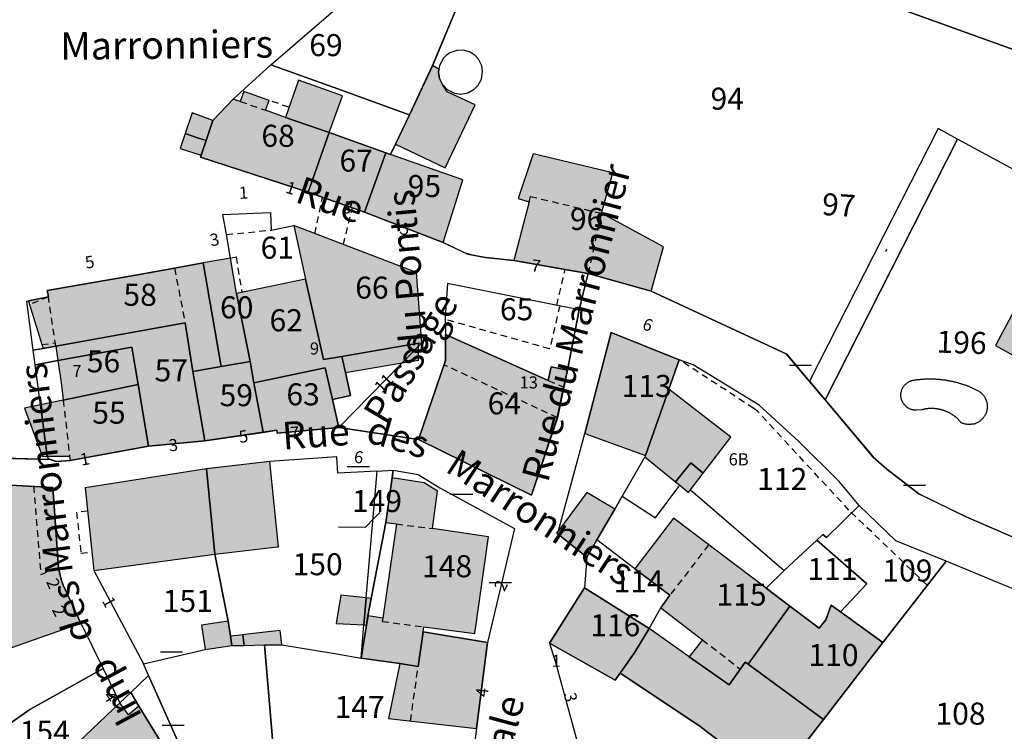
# Model space of a CAD drawing. Units: metres. Extents: x 1033175 to 1037121, y 6297074 to 6302578.
# Drawn here: x 1034211 to 1034300, y 6299937 to 6300001 of the extents above; entities that cross this region are included whole.
import ezdxf
from ezdxf.enums import TextEntityAlignment as Align

# ---------------------------------------------------------------- set-up
doc = ezdxf.new("R2010")
doc.units = ezdxf.units.M
doc.linetypes.add('TOPO1', pattern=[1, 0.6, -0.4])
doc.layers.get('0').update_dxf_attribs({"color": 255, "linetype": 'CONTINUOUS'})
for name, color, linetype in [('ig_cad_bati_dur', 152, 'CONTINUOUS'), ('ig_cad_bati_dur_hach', 24, 'CONTINUOUS'), ('ig_cad_bati_leger', 215, 'CONTINUOUS'), ('ig_cad_bati_leger_hach', 243, 'CONTINUOUS'), ('ig_cad_detail_lineaire', 252, 'TOPO1'), ('ig_cad_fleche_de_rattachement', 3, 'CONTINUOUS'), ('ig_cad_lieudit', 7, 'ByLayer'), ('ig_cad_mitoyennete', 230, 'CONTINUOUS'), ('ig_cad_nom_voie', 8, 'CONTINUOUS'), ('ig_cad_numero_voie', 40, 'CONTINUOUS'), ('ig_cad_parcel', 3, 'CONTINUOUS'), ('ig_cad_parcel_num', 3, 'CONTINUOUS'), ('ig_cad_piscine_etang_bassin', 4, 'CONTINUOUS')]:
    doc.layers.add(name, color=color, linetype=linetype)
doc.styles.add('Times New Roman', font='times.ttf')

# ---------------------------------------------------------------- blocks, each defined once
blk = doc.blocks.new('MUR_NON_MIT')
blk.add_line((-1, 0.5), (1, 0.5))

msp = doc.modelspace()

# ---------------------------------------------------------------- hatches: boundary and pattern name
at = {"layer": 'ig_cad_bati_dur_hach'}
for points in [[(1034230.48, 6299993.96), (1034228.62, 6299992.01), (1034228.02, 6299990.19), (1034227.58, 6299988.86), (1034227.51, 6299988.68), (1034237.27, 6299985.5), (1034239.17, 6299990.91), (1034235.21, 6299992.3), (1034233.41, 6299992.94), (1034233.74, 6299993.84), (1034231.45, 6299994.65), (1034231.11, 6299993.75)], [(1034227.24, 6299990.45), (1034226.12, 6299990.82), (1034225.68, 6299989.48), (1034227.58, 6299988.86), (1034228.02, 6299990.19)], [(1034242.38, 6299983.69), (1034244.33, 6299989.08), (1034239.17, 6299990.91), (1034237.27, 6299985.5)], [(1034249.52, 6299980.93), (1034251.29, 6299986.64), (1034244.75, 6299988.93), (1034244.33, 6299989.08), (1034242.38, 6299983.69)], [(1034268.38, 6299976.52), (1034269.48, 6299980.55), (1034263.86, 6299983.59), (1034264.89, 6299987.27), (1034257.67, 6299989), (1034256.33, 6299984.94), (1034257.3, 6299984.62), (1034255.92, 6299979.3), (1034262.65, 6299978.13)], [(1034247.58, 6299971.84), (1034247.1, 6299978.23), (1034235.96, 6299982.47), (1034237.02, 6299977.62), (1034238.66, 6299970.31), (1034240.32, 6299970.59), (1034247.28, 6299971.8)], [(1034227.76, 6299979.09), (1034229.38, 6299969.7), (1034232.01, 6299970.14), (1034230.78, 6299976.32), (1034230.22, 6299979.53)], [(1034213.24, 6299971.32), (1034214.39, 6299971.53), (1034226.11, 6299973.66), (1034226.82, 6299969.24), (1034229.38, 6299969.7), (1034227.76, 6299979.09), (1034225.15, 6299978.6), (1034221.79, 6299978), (1034213.61, 6299976.59), (1034213.72, 6299976), (1034211.91, 6299975.64), (1034212.01, 6299975.31), (1034213.12, 6299971.67)], [(1034315.84, 6299972.78), (1034303.7, 6299979.3), (1034299.6, 6299971.59), (1034303.83, 6299969.23), (1034304.63, 6299970.77), (1034305.62, 6299972.65), (1034307.19, 6299971.79), (1034306.22, 6299969.93), (1034309.48, 6299968.21), (1034310.02, 6299969.2), (1034313, 6299967.64)], [(1034232.01, 6299970.14), (1034232.34, 6299968.21), (1034238.82, 6299969.58), (1034239.47, 6299966.69), (1034241.12, 6299967.06), (1034240.66, 6299969.13), (1034240.32, 6299970.59), (1034238.66, 6299970.31), (1034237.02, 6299977.62), (1034230.78, 6299976.32)], [(1034214.58, 6299970.22), (1034221.29, 6299971.44), (1034221.85, 6299968.06), (1034222.79, 6299962.46), (1034227.89, 6299962.93), (1034226.82, 6299969.24), (1034226.11, 6299973.66), (1034214.39, 6299971.53)], [(1034260.78, 6299969.35), (1034259.31, 6299969.67), (1034259.05, 6299968.42), (1034249.74, 6299972.6), (1034249.73, 6299970.22), (1034247.28, 6299963.05), (1034257.51, 6299958.01), (1034259.87, 6299965.04), (1034260.45, 6299967.8)], [(1034267.85, 6299961.6), (1034269.97, 6299967.63), (1034270.91, 6299970.3), (1034264.76, 6299972.77), (1034262.37, 6299963.61)], [(1034215.06, 6299966.64), (1034221.85, 6299968.06), (1034221.29, 6299971.44), (1034214.58, 6299970.22), (1034214.87, 6299968.24)], [(1034233.18, 6299963.72), (1034232.34, 6299968.21), (1034232.01, 6299970.14), (1034229.38, 6299969.7), (1034226.82, 6299969.24), (1034227.89, 6299962.93)], [(1034240.05, 6299964.14), (1034239.47, 6299966.69), (1034238.82, 6299969.58), (1034232.34, 6299968.21), (1034233.18, 6299963.72), (1034234.43, 6299963.9), (1034234.46, 6299963.65)], [(1034215.68, 6299961.15), (1034222.79, 6299962.46), (1034221.85, 6299968.06), (1034215.06, 6299966.64), (1034213, 6299966.21), (1034213.62, 6299961.54), (1034215.64, 6299961.55)], [(1034270.58, 6299959.23), (1034271.97, 6299960.94), (1034273.08, 6299960), (1034275.61, 6299963.28), (1034269.97, 6299967.63), (1034267.85, 6299961.6), (1034267.79, 6299961.5)], [(1034233.81, 6299961.06), (1034228.05, 6299960.39), (1034228.8, 6299952.67), (1034234.47, 6299953.33), (1034234.57, 6299953.33)], [(1034228.8, 6299952.67), (1034228.05, 6299960.39), (1034217.04, 6299958.69), (1034217.84, 6299951.16)], [(1034216.66, 6299946.39), (1034215.07, 6299949.85), (1034214.88, 6299950.37), (1034214.62, 6299951.41), (1034214.11, 6299958.72), (1034206.41, 6299959.13), (1034203.5, 6299959.29), (1034198.08, 6299952.88), (1034200.08, 6299949.69), (1034204.72, 6299942.19)], [(1034242.71, 6299947.05), (1034242.55, 6299946.22), (1034242.08, 6299943.23), (1034245.6, 6299942.75), (1034247.25, 6299942.46), (1034247.69, 6299945.61), (1034247.75, 6299946.06), (1034252.38, 6299945.45), (1034253.64, 6299954.22), (1034248.54, 6299954.98), (1034248.99, 6299958.36), (1034247.78, 6299959.12), (1034244.88, 6299959.58), (1034244.31, 6299955.53), (1034245.27, 6299955.4), (1034244.04, 6299946.85)], [(1034259.97, 6299954.77), (1034259.82, 6299954.56), (1034262.54, 6299952.4), (1034263.46, 6299953.97), (1034265.07, 6299956.74), (1034262.53, 6299958.26)], [(1034266.91, 6299951.33), (1034270.08, 6299948.93), (1034269.24, 6299947.8), (1034273.02, 6299944.89), (1034271.82, 6299943.35), (1034275.44, 6299940.79), (1034276.91, 6299942.85), (1034277.16, 6299942.67), (1034280.96, 6299947.95), (1034278.81, 6299949.57), (1034270.39, 6299955.92)], [(1034259.16, 6299944.57), (1034265.12, 6299941.21), (1034265.57, 6299941.85), (1034266.9, 6299943.76), (1034268.19, 6299945.92), (1034262.33, 6299949.61)], [(1034242.33, 6299946.24), (1034242.53, 6299948.68), (1034240.25, 6299948.95), (1034239.81, 6299946.37)], [(1034242.53, 6299948.68), (1034242.33, 6299946.24), (1034242.55, 6299946.22), (1034242.69, 6299947.05), (1034242.98, 6299948.62)], [(1034280.96, 6299947.95), (1034277.16, 6299942.67), (1034284.01, 6299937.66), (1034289.39, 6299944.65), (1034285.56, 6299947.41), (1034284.7, 6299948.03), (1034284.21, 6299946.7), (1034283.62, 6299945.94)], [(1034252.53, 6299936.83), (1034253.52, 6299944.65), (1034247.69, 6299945.61), (1034247.25, 6299942.46), (1034245.6, 6299942.75), (1034244.55, 6299937.73)], [(1034268.19, 6299945.92), (1034266.9, 6299943.76), (1034265.57, 6299941.85), (1034272.78, 6299937.04), (1034273.74, 6299936.33), (1034275.54, 6299934.97), (1034279.62, 6299932), (1034280.9, 6299933.64), (1034284.01, 6299937.66), (1034277.16, 6299942.67), (1034276.91, 6299942.85), (1034275.44, 6299940.79), (1034271.82, 6299943.35)], [(1034230.22, 6299945.21), (1034230.36, 6299944.37), (1034231.46, 6299944.38), (1034231.34, 6299945.34)], [(1034214.99, 6299923.86), (1034215.57, 6299927.43), (1034224.1, 6299935.31), (1034221.92, 6299938.86), (1034220.98, 6299938.08), (1034220.21, 6299939.18), (1034212.12, 6299931.48), (1034213.88, 6299929.41), (1034211.33, 6299925.79)]]:
    msp.add_hatch(color=256, dxfattribs=at).paths.add_polyline_path(points)
at = {"layer": 'ig_cad_bati_leger_hach'}
for points in [[(1034249.44, 6299995.28), (1034249.19, 6299995.82), (1034249.09, 6299996.37), (1034249.12, 6299996.66), (1034248.55, 6299996.99), (1034246.45, 6299992.52), (1034245.19, 6299989.87), (1034249.71, 6299987.73), (1034252.43, 6299993.45), (1034249.88, 6299994.61)], [(1034235.21, 6299992.3), (1034239.17, 6299990.91), (1034240.38, 6299994.25), (1034236.39, 6299995.66)], [(1034226.75, 6299992.7), (1034226.12, 6299990.82), (1034227.24, 6299990.45), (1034228.02, 6299990.19), (1034228.62, 6299992.01)], [(1034247.28, 6299971.8), (1034240.32, 6299970.59), (1034240.66, 6299969.13), (1034245.79, 6299970.01), (1034246.48, 6299970.73), (1034247.28, 6299971.53)], [(1034247.27, 6299970.26), (1034247.28, 6299971.53), (1034246.48, 6299970.73), (1034245.79, 6299970.01)], [(1034213, 6299966.21), (1034211.55, 6299965.91), (1034213.17, 6299961.52), (1034213.62, 6299961.54)], [(1034270.99, 6299958.91), (1034271.75, 6299958.26), (1034271.93, 6299958.51), (1034273.08, 6299960), (1034271.97, 6299960.94), (1034270.58, 6299959.23)], [(1034227.93, 6299944), (1034230.36, 6299944.37), (1034230.22, 6299945.21), (1034230.02, 6299946.58), (1034227.6, 6299946.21)], [(1034231.46, 6299944.38), (1034233.31, 6299944.43), (1034234.88, 6299944.44), (1034234.73, 6299945.74), (1034231.77, 6299945.41), (1034231.34, 6299945.34)]]:
    msp.add_hatch(color=256, dxfattribs=at).paths.add_polyline_path(points)

# ---------------------------------------------------------------- linework, layer by layer
at = {"layer": 'ig_cad_bati_dur'}
for points in [[(1034230.48, 6299993.96), (1034228.62, 6299992.01), (1034228.02, 6299990.19), (1034227.58, 6299988.86), (1034227.51, 6299988.68), (1034237.27, 6299985.5), (1034239.17, 6299990.91), (1034235.21, 6299992.3), (1034233.41, 6299992.94), (1034233.74, 6299993.84), (1034231.45, 6299994.65), (1034231.11, 6299993.75)], [(1034227.24, 6299990.45), (1034226.12, 6299990.82), (1034225.68, 6299989.48), (1034227.58, 6299988.86), (1034228.02, 6299990.19)], [(1034242.38, 6299983.69), (1034244.33, 6299989.08), (1034239.17, 6299990.91), (1034237.27, 6299985.5)], [(1034249.52, 6299980.93), (1034251.29, 6299986.64), (1034244.75, 6299988.93), (1034244.33, 6299989.08), (1034242.38, 6299983.69)], [(1034268.38, 6299976.52), (1034269.48, 6299980.55), (1034263.86, 6299983.59), (1034264.89, 6299987.27), (1034257.67, 6299989), (1034256.33, 6299984.94), (1034257.3, 6299984.62), (1034255.92, 6299979.3), (1034262.65, 6299978.13)], [(1034247.58, 6299971.84), (1034247.1, 6299978.23), (1034235.96, 6299982.47), (1034237.02, 6299977.62), (1034238.66, 6299970.31), (1034240.32, 6299970.59), (1034247.28, 6299971.8)], [(1034227.76, 6299979.09), (1034229.38, 6299969.7), (1034232.01, 6299970.14), (1034230.78, 6299976.32), (1034230.22, 6299979.53)], [(1034213.24, 6299971.32), (1034214.39, 6299971.53), (1034226.11, 6299973.66), (1034226.82, 6299969.24), (1034229.38, 6299969.7), (1034227.76, 6299979.09), (1034225.15, 6299978.6), (1034221.79, 6299978), (1034213.61, 6299976.59), (1034213.72, 6299976), (1034211.91, 6299975.64), (1034212.01, 6299975.31), (1034213.12, 6299971.67)], [(1034315.84, 6299972.78), (1034303.7, 6299979.3), (1034299.6, 6299971.59), (1034303.83, 6299969.23), (1034304.63, 6299970.77), (1034305.62, 6299972.65), (1034307.19, 6299971.79), (1034306.22, 6299969.93), (1034309.48, 6299968.21), (1034310.02, 6299969.2), (1034313, 6299967.64)], [(1034232.01, 6299970.14), (1034232.34, 6299968.21), (1034238.82, 6299969.58), (1034239.47, 6299966.69), (1034241.12, 6299967.06), (1034240.66, 6299969.13), (1034240.32, 6299970.59), (1034238.66, 6299970.31), (1034237.02, 6299977.62), (1034230.78, 6299976.32)], [(1034214.58, 6299970.22), (1034221.29, 6299971.44), (1034221.85, 6299968.06), (1034222.79, 6299962.46), (1034227.89, 6299962.93), (1034226.82, 6299969.24), (1034226.11, 6299973.66), (1034214.39, 6299971.53)], [(1034260.78, 6299969.35), (1034259.31, 6299969.67), (1034259.05, 6299968.42), (1034249.74, 6299972.6), (1034249.73, 6299970.22), (1034247.28, 6299963.05), (1034257.51, 6299958.01), (1034259.87, 6299965.04), (1034260.45, 6299967.8)], [(1034267.85, 6299961.6), (1034269.97, 6299967.63), (1034270.91, 6299970.3), (1034264.76, 6299972.77), (1034262.37, 6299963.61)], [(1034215.06, 6299966.64), (1034221.85, 6299968.06), (1034221.29, 6299971.44), (1034214.58, 6299970.22), (1034214.87, 6299968.24)], [(1034233.18, 6299963.72), (1034232.34, 6299968.21), (1034232.01, 6299970.14), (1034229.38, 6299969.7), (1034226.82, 6299969.24), (1034227.89, 6299962.93)], [(1034240.05, 6299964.14), (1034239.47, 6299966.69), (1034238.82, 6299969.58), (1034232.34, 6299968.21), (1034233.18, 6299963.72), (1034234.43, 6299963.9), (1034234.46, 6299963.65)], [(1034215.68, 6299961.15), (1034222.79, 6299962.46), (1034221.85, 6299968.06), (1034215.06, 6299966.64), (1034213, 6299966.21), (1034213.62, 6299961.54), (1034215.64, 6299961.55)], [(1034270.58, 6299959.23), (1034271.97, 6299960.94), (1034273.08, 6299960), (1034275.61, 6299963.28), (1034269.97, 6299967.63), (1034267.85, 6299961.6), (1034267.79, 6299961.5)], [(1034233.81, 6299961.06), (1034228.05, 6299960.39), (1034228.8, 6299952.67), (1034234.47, 6299953.33), (1034234.57, 6299953.33)], [(1034228.8, 6299952.67), (1034228.05, 6299960.39), (1034217.04, 6299958.69), (1034217.84, 6299951.16)], [(1034216.66, 6299946.39), (1034215.07, 6299949.85), (1034214.88, 6299950.37), (1034214.62, 6299951.41), (1034214.11, 6299958.72), (1034206.41, 6299959.13), (1034203.5, 6299959.29), (1034198.08, 6299952.88), (1034200.08, 6299949.69), (1034204.72, 6299942.19)], [(1034242.71, 6299947.05), (1034242.55, 6299946.22), (1034242.08, 6299943.23), (1034245.6, 6299942.75), (1034247.25, 6299942.46), (1034247.69, 6299945.61), (1034247.75, 6299946.06), (1034252.38, 6299945.45), (1034253.64, 6299954.22), (1034248.54, 6299954.98), (1034248.99, 6299958.36), (1034247.78, 6299959.12), (1034244.88, 6299959.58), (1034244.31, 6299955.53), (1034245.27, 6299955.4), (1034244.04, 6299946.85)], [(1034259.97, 6299954.77), (1034259.82, 6299954.56), (1034262.54, 6299952.4), (1034263.46, 6299953.97), (1034265.07, 6299956.74), (1034262.53, 6299958.26)], [(1034266.91, 6299951.33), (1034270.08, 6299948.93), (1034269.24, 6299947.8), (1034273.02, 6299944.89), (1034271.82, 6299943.35), (1034275.44, 6299940.79), (1034276.91, 6299942.85), (1034277.16, 6299942.67), (1034280.96, 6299947.95), (1034278.81, 6299949.57), (1034270.39, 6299955.92)], [(1034259.16, 6299944.57), (1034265.12, 6299941.21), (1034265.57, 6299941.85), (1034266.9, 6299943.76), (1034268.19, 6299945.92), (1034262.33, 6299949.61)], [(1034242.33, 6299946.24), (1034242.53, 6299948.68), (1034240.25, 6299948.95), (1034239.81, 6299946.37)], [(1034242.53, 6299948.68), (1034242.33, 6299946.24), (1034242.55, 6299946.22), (1034242.69, 6299947.05), (1034242.98, 6299948.62)], [(1034280.96, 6299947.95), (1034277.16, 6299942.67), (1034284.01, 6299937.66), (1034289.39, 6299944.65), (1034285.56, 6299947.41), (1034284.7, 6299948.03), (1034284.21, 6299946.7), (1034283.62, 6299945.94)], [(1034252.53, 6299936.83), (1034253.52, 6299944.65), (1034247.69, 6299945.61), (1034247.25, 6299942.46), (1034245.6, 6299942.75), (1034244.55, 6299937.73)], [(1034268.19, 6299945.92), (1034266.9, 6299943.76), (1034265.57, 6299941.85), (1034272.78, 6299937.04), (1034273.74, 6299936.33), (1034275.54, 6299934.97), (1034279.62, 6299932), (1034280.9, 6299933.64), (1034284.01, 6299937.66), (1034277.16, 6299942.67), (1034276.91, 6299942.85), (1034275.44, 6299940.79), (1034271.82, 6299943.35)], [(1034230.22, 6299945.21), (1034230.36, 6299944.37), (1034231.46, 6299944.38), (1034231.34, 6299945.34)], [(1034214.99, 6299923.86), (1034215.57, 6299927.43), (1034224.1, 6299935.31), (1034221.92, 6299938.86), (1034220.98, 6299938.08), (1034220.21, 6299939.18), (1034212.12, 6299931.48), (1034213.88, 6299929.41), (1034211.33, 6299925.79)]]:
    msp.add_lwpolyline(points, close=True, dxfattribs=at)
at = {"layer": 'ig_cad_bati_leger'}
for points in [[(1034249.44, 6299995.28), (1034249.19, 6299995.82), (1034249.09, 6299996.37), (1034249.12, 6299996.66), (1034248.55, 6299996.99), (1034246.45, 6299992.52), (1034245.19, 6299989.87), (1034249.71, 6299987.73), (1034252.43, 6299993.45), (1034249.88, 6299994.61)], [(1034235.21, 6299992.3), (1034239.17, 6299990.91), (1034240.38, 6299994.25), (1034236.39, 6299995.66)], [(1034226.75, 6299992.7), (1034226.12, 6299990.82), (1034227.24, 6299990.45), (1034228.02, 6299990.19), (1034228.62, 6299992.01)], [(1034247.28, 6299971.8), (1034240.32, 6299970.59), (1034240.66, 6299969.13), (1034245.79, 6299970.01), (1034246.48, 6299970.73), (1034247.28, 6299971.53)], [(1034247.27, 6299970.26), (1034247.28, 6299971.53), (1034246.48, 6299970.73), (1034245.79, 6299970.01)], [(1034213, 6299966.21), (1034211.55, 6299965.91), (1034213.17, 6299961.52), (1034213.62, 6299961.54)], [(1034270.99, 6299958.91), (1034271.75, 6299958.26), (1034271.93, 6299958.51), (1034273.08, 6299960), (1034271.97, 6299960.94), (1034270.58, 6299959.23)], [(1034227.93, 6299944), (1034230.36, 6299944.37), (1034230.22, 6299945.21), (1034230.02, 6299946.58), (1034227.6, 6299946.21)], [(1034231.46, 6299944.38), (1034233.31, 6299944.43), (1034234.88, 6299944.44), (1034234.73, 6299945.74), (1034231.77, 6299945.41), (1034231.34, 6299945.34)]]:
    msp.add_lwpolyline(points, close=True, dxfattribs=at)
at = {"layer": 'ig_cad_detail_lineaire'}
for points in [[(1034231.11, 6299993.75), (1034233.41, 6299992.94)], [(1034235.52, 6299993.22), (1034233.74, 6299993.84)], [(1034237.88, 6299981.74), (1034238.56, 6299985.01)], [(1034257.3, 6299984.62), (1034257.44, 6299985.12), (1034263.86, 6299983.59), (1034262.65, 6299978.13), (1034261.85, 6299974.83)], [(1034240.47, 6299980.75), (1034241.29, 6299984.11)], [(1034229.86, 6299981.66), (1034233.91, 6299982.07)], [(1034230.22, 6299979.53), (1034230.73, 6299979.63), (1034231.26, 6299976.41)], [(1034225.15, 6299978.6), (1034226.11, 6299973.66)], [(1034259.82, 6299975.23), (1034260.58, 6299978.5)], [(1034214.39, 6299971.53), (1034213.72, 6299976), (1034212.01, 6299975.31)], [(1034260.08, 6299975.19), (1034259.17, 6299971.28), (1034249.71, 6299973.97)], [(1034213.12, 6299971.67), (1034214.33, 6299971.85)], [(1034259.87, 6299965.04), (1034249.59, 6299969.85)], [(1034293.42, 6299949.82), (1034286.3, 6299956.66), (1034278.01, 6299965.64), (1034277.68, 6299965.89), (1034270.91, 6299970.3)], [(1034259.05, 6299968.42), (1034260.45, 6299967.8)], [(1034215.06, 6299966.64), (1034215.64, 6299961.55)], [(1034212.38, 6299958.81), (1034213.03, 6299950.8), (1034214.62, 6299951.41)], [(1034217.27, 6299956.57), (1034216.27, 6299956.46), (1034216.67, 6299952.74), (1034217.66, 6299952.85)], [(1034245.27, 6299955.4), (1034248.54, 6299954.98)], [(1034273.57, 6299953.5), (1034270.08, 6299948.93)], [(1034244.04, 6299946.85), (1034243.99, 6299946.56), (1034247.75, 6299946.06)], [(1034273.02, 6299944.89), (1034276.46, 6299942.23)], [(1034246.55, 6299937.51), (1034247.25, 6299942.46)]]:
    msp.add_lwpolyline(points, dxfattribs=at)
at = {"layer": 'ig_cad_fleche_de_rattachement'}
for points in [[(1034289.67, 6299980.14), (1034289.74, 6299980.38)], [(1034243.77, 6299956.45), (1034243.32, 6299955.98), (1034242.45, 6299955.09), (1034240.01, 6299955.11)]]:
    msp.add_lwpolyline(points, dxfattribs=at)
at = {"layer": 'ig_cad_lieudit'}
for points in [[(1034251.21, 6300003.38), (1034248.54, 6299996.98), (1034246.45, 6299992.52), (1034245.19, 6299989.88), (1034244.75, 6299988.93), (1034244.33, 6299989.08), (1034242.38, 6299983.69), (1034249.52, 6299980.93), (1034251.75, 6299979.87), (1034253.34, 6299979.58), (1034255.91, 6299979.3), (1034262.64, 6299978.12), (1034261.84, 6299974.83), (1034260.78, 6299969.36), (1034260.45, 6299967.79), (1034259.87, 6299965.04), (1034257.51, 6299958.01), (1034247.28, 6299963.05), (1034240.04, 6299964.14), (1034234.45, 6299963.65), (1034234.43, 6299963.9), (1034233.17, 6299963.71), (1034227.89, 6299962.93), (1034222.79, 6299962.46), (1034215.68, 6299961.15), (1034214.43, 6299961.06), (1034213.9, 6299961.24), (1034199.32, 6299961.68)], [(1034316.34, 6299947.64), (1034296.97, 6299956.03), (1034292.64, 6299958.12), (1034289.75, 6299960.38), (1034288.51, 6299961.47), (1034284.14, 6299966.66), (1034282.74, 6299968.34), (1034280.66, 6299970.81), (1034268.37, 6299976.51), (1034262.65, 6299978.12), (1034255.91, 6299979.3), (1034253.33, 6299979.59), (1034252.16, 6299979.79), (1034251.45, 6299980.01), (1034249.52, 6299980.93), (1034242.38, 6299983.69), (1034244.33, 6299989.08), (1034244.74, 6299988.93), (1034245.19, 6299989.88), (1034246.45, 6299992.52), (1034248.54, 6299996.98), (1034251.21, 6300003.38)], [(1034199.34, 6299961.65), (1034213.89, 6299961.24), (1034214.43, 6299961.06), (1034215.68, 6299961.15), (1034222.79, 6299962.46), (1034227.89, 6299962.93), (1034233.17, 6299963.71), (1034234.43, 6299963.9), (1034234.46, 6299963.65), (1034240.04, 6299964.14), (1034247.28, 6299963.05), (1034257.51, 6299958.01), (1034259.86, 6299965.04), (1034260.44, 6299967.79), (1034260.78, 6299969.36), (1034261.84, 6299974.83), (1034262.65, 6299978.13), (1034268.37, 6299976.52), (1034280.67, 6299970.81), (1034282.74, 6299968.34), (1034284.13, 6299966.67), (1034288.51, 6299961.47), (1034289.75, 6299960.38), (1034292.64, 6299958.13), (1034296.96, 6299956.04), (1034316.34, 6299947.63)]]:
    msp.add_lwpolyline(points, dxfattribs=at)
at = {"layer": 'ig_cad_parcel'}
for points in [[(1034306.83, 6299996.44), (1034261.76, 6300012.71), (1034274.88, 6300034.81), (1034275.53, 6300035.16), (1034277.54, 6300036.34), (1034279.33, 6300036.98), (1034281.46, 6300037.69), (1034283.35, 6300038.32), (1034285.5, 6300038.88), (1034287.89, 6300039.34), (1034289.53, 6300039.51), (1034292.95, 6300039.91), (1034295.45, 6300039.92), (1034296.46, 6300039.94), (1034298.98, 6300039.81), (1034300.13, 6300039.73), (1034302.17, 6300039.52)], [(1034261.76, 6300012.71), (1034306.83, 6299996.44)], [(1034304.58, 6299985.74), (1034296.15, 6299990.32), (1034294.39, 6299991.28), (1034282.74, 6299968.35), (1034280.67, 6299970.81), (1034268.38, 6299976.52), (1034269.48, 6299980.55), (1034263.86, 6299983.59), (1034264.89, 6299987.27), (1034257.67, 6299989), (1034256.33, 6299984.94), (1034257.3, 6299984.62), (1034255.92, 6299979.3), (1034253.34, 6299979.58), (1034252.16, 6299979.79), (1034251.45, 6299980.01), (1034249.52, 6299980.93), (1034251.29, 6299986.64), (1034244.75, 6299988.93), (1034245.19, 6299989.87), (1034246.45, 6299992.52), (1034248.55, 6299996.99), (1034251.21, 6300003.38)]]:
    msp.add_lwpolyline(points, dxfattribs=at)
for points in [[(1034251.21, 6300003.38), (1034248.55, 6299996.99), (1034246.45, 6299992.52), (1034246.27, 6299992.58), (1034239.55, 6299995.03), (1034233.9, 6299997.08), (1034240.2, 6300002.5), (1034241.48, 6300005.03), (1034243.93, 6300008.27), (1034244.75, 6300007.73), (1034250.14, 6300004.09)], [(1034246.45, 6299992.52), (1034245.19, 6299989.87), (1034244.75, 6299988.93), (1034244.33, 6299989.08), (1034239.17, 6299990.91), (1034237.27, 6299985.5), (1034227.51, 6299988.68), (1034227.58, 6299988.86), (1034228.02, 6299990.19), (1034228.62, 6299992.01), (1034230.48, 6299993.96), (1034233.9, 6299997.08), (1034239.55, 6299995.03), (1034246.27, 6299992.58)], [(1034284.14, 6299966.66), (1034296.15, 6299990.32), (1034294.39, 6299991.28), (1034282.74, 6299968.35)], [(1034244.33, 6299989.08), (1034242.38, 6299983.69), (1034237.27, 6299985.5), (1034239.17, 6299990.91)], [(1034318.64, 6299978.07), (1034304.58, 6299985.74), (1034296.15, 6299990.32), (1034284.14, 6299966.66), (1034288.51, 6299961.48), (1034289.76, 6299960.37), (1034292.65, 6299958.12), (1034296.97, 6299956.04), (1034304.93, 6299952.59), (1034312.44, 6299966.57)], [(1034249.52, 6299980.93), (1034251.29, 6299986.64), (1034244.75, 6299988.93), (1034244.33, 6299989.08), (1034242.38, 6299983.69)], [(1034268.38, 6299976.52), (1034269.48, 6299980.55), (1034263.86, 6299983.59), (1034264.89, 6299987.27), (1034257.67, 6299989), (1034256.33, 6299984.94), (1034257.3, 6299984.62), (1034255.92, 6299979.3), (1034262.65, 6299978.13)], [(1034230.78, 6299976.32), (1034230.22, 6299979.53), (1034229.86, 6299981.66), (1034229.54, 6299983.48), (1034233.85, 6299983.65), (1034233.91, 6299982.07), (1034235.96, 6299982.47), (1034237.02, 6299977.62)], [(1034235.96, 6299982.47), (1034237.02, 6299977.62), (1034238.66, 6299970.31), (1034240.32, 6299970.59), (1034240.66, 6299969.13), (1034241.12, 6299967.06), (1034239.47, 6299966.69), (1034240.05, 6299964.14), (1034245.79, 6299970.01), (1034246.48, 6299970.73), (1034247.28, 6299971.53), (1034247.58, 6299971.84), (1034247.1, 6299978.23)], [(1034227.76, 6299979.09), (1034229.38, 6299969.7), (1034232.01, 6299970.14), (1034230.78, 6299976.32), (1034230.22, 6299979.53)], [(1034226.82, 6299969.24), (1034226.11, 6299973.66), (1034214.39, 6299971.53), (1034213.24, 6299971.32), (1034212.35, 6299971.16), (1034211.77, 6299975.62), (1034211.91, 6299975.64), (1034213.72, 6299976), (1034213.61, 6299976.59), (1034221.79, 6299978), (1034225.15, 6299978.6), (1034227.76, 6299979.09), (1034229.38, 6299969.7)], [(1034230.78, 6299976.32), (1034232.01, 6299970.14), (1034232.34, 6299968.21), (1034238.82, 6299969.58), (1034239.47, 6299966.69), (1034241.12, 6299967.06), (1034240.66, 6299969.13), (1034240.32, 6299970.59), (1034238.66, 6299970.31), (1034237.02, 6299977.62)], [(1034249.74, 6299972.6), (1034259.05, 6299968.42), (1034259.31, 6299969.67), (1034260.78, 6299969.35), (1034261.85, 6299974.83), (1034249.9, 6299977.21), (1034249.7, 6299974.16)], [(1034221.85, 6299968.06), (1034221.29, 6299971.44), (1034214.58, 6299970.22), (1034212.52, 6299969.85), (1034212.35, 6299971.16), (1034213.24, 6299971.32), (1034214.39, 6299971.53), (1034226.11, 6299973.66), (1034226.82, 6299969.24), (1034227.89, 6299962.93), (1034222.79, 6299962.46)], [(1034249.74, 6299972.6), (1034259.05, 6299968.42), (1034259.31, 6299969.67), (1034260.78, 6299969.35), (1034260.45, 6299967.8), (1034259.87, 6299965.04), (1034257.51, 6299958.01), (1034247.28, 6299963.05), (1034249.73, 6299970.22)], [(1034263.46, 6299953.97), (1034262.54, 6299952.4), (1034259.82, 6299954.56), (1034259.97, 6299954.77), (1034262.37, 6299963.61), (1034264.76, 6299972.77), (1034270.91, 6299970.3), (1034269.97, 6299967.63), (1034267.85, 6299961.6), (1034267.79, 6299961.5), (1034265.75, 6299957.92), (1034265.07, 6299956.74)], [(1034212.52, 6299969.85), (1034214.58, 6299970.22), (1034221.29, 6299971.44), (1034221.85, 6299968.06), (1034215.06, 6299966.64), (1034213, 6299966.21)], [(1034227.89, 6299962.93), (1034226.82, 6299969.24), (1034229.38, 6299969.7), (1034232.01, 6299970.14), (1034232.34, 6299968.21), (1034233.18, 6299963.72)], [(1034283.4, 6299953.92), (1034283.93, 6299954.43), (1034284.29, 6299954.17), (1034287.25, 6299957.08), (1034285.43, 6299959.26), (1034281.76, 6299962.88), (1034278.18, 6299966.19), (1034272.18, 6299969.84), (1034270.91, 6299970.3), (1034269.97, 6299967.63), (1034267.85, 6299961.6), (1034267.79, 6299961.5), (1034265.75, 6299957.92), (1034268.78, 6299955.96), (1034270.99, 6299958.91), (1034271.75, 6299958.26), (1034271.93, 6299958.51), (1034280.45, 6299951.19)], [(1034233.18, 6299963.72), (1034232.34, 6299968.21), (1034238.82, 6299969.58), (1034239.47, 6299966.69), (1034240.05, 6299964.14), (1034234.46, 6299963.65), (1034234.43, 6299963.9)], [(1034222.79, 6299962.46), (1034221.85, 6299968.06), (1034215.06, 6299966.64), (1034213, 6299966.21), (1034213.62, 6299961.54), (1034213.68, 6299961.4), (1034213.9, 6299961.24), (1034214.44, 6299961.06), (1034215.68, 6299961.15)], [(1034242.08, 6299943.23), (1034242.33, 6299946.24), (1034242.53, 6299948.68), (1034243.53, 6299960.2), (1034239.95, 6299960.01), (1034239.87, 6299961.5), (1034233.81, 6299961.06), (1034228.05, 6299960.39), (1034228.8, 6299952.67), (1034230.02, 6299946.58), (1034230.22, 6299945.21), (1034230.36, 6299944.37), (1034231.46, 6299944.38), (1034233.31, 6299944.43), (1034234.88, 6299944.44), (1034239.51, 6299943.66)], [(1034230.36, 6299944.37), (1034230.22, 6299945.21), (1034230.02, 6299946.58), (1034228.8, 6299952.67), (1034228.05, 6299960.39), (1034217.04, 6299958.69), (1034217.84, 6299951.16), (1034222.34, 6299942.69), (1034227.93, 6299944)], [(1034242.08, 6299943.23), (1034242.55, 6299946.22), (1034242.69, 6299947.05), (1034242.98, 6299948.62), (1034244.31, 6299955.53), (1034244.88, 6299959.58), (1034244.98, 6299960.27), (1034247.26, 6299959.9), (1034249.2, 6299958.69), (1034255.98, 6299954.99), (1034253.52, 6299944.65), (1034247.69, 6299945.61), (1034247.25, 6299942.46), (1034245.6, 6299942.75)], [(1034244.98, 6299960.27), (1034244.88, 6299959.58), (1034244.31, 6299955.53), (1034242.98, 6299948.62), (1034242.69, 6299947.05), (1034242.55, 6299946.22), (1034242.08, 6299943.23), (1034242.33, 6299946.24), (1034242.53, 6299948.68), (1034243.53, 6299960.2)], [(1034198.08, 6299952.88), (1034203.5, 6299959.29), (1034206.41, 6299959.13), (1034214.11, 6299958.72), (1034214.62, 6299951.41), (1034214.88, 6299950.37), (1034215.07, 6299949.85), (1034216.66, 6299946.39), (1034218.68, 6299942.28), (1034212.02, 6299938.57), (1034208.94, 6299936.41), (1034208.58, 6299936), (1034205.63, 6299940.73), (1034204.72, 6299942.19), (1034200.08, 6299949.69)], [(1034279.62, 6299932), (1034275.54, 6299934.97), (1034273.74, 6299936.33), (1034272.78, 6299937.04), (1034265.57, 6299941.85), (1034266.9, 6299943.76), (1034268.19, 6299945.92), (1034269.24, 6299947.8), (1034270.08, 6299948.93), (1034266.91, 6299951.33), (1034263.46, 6299953.97), (1034265.07, 6299956.74), (1034265.75, 6299957.92), (1034268.78, 6299955.96), (1034270.99, 6299958.91), (1034271.75, 6299958.26), (1034271.93, 6299958.51), (1034280.45, 6299951.19), (1034278.81, 6299949.57), (1034280.96, 6299947.95), (1034277.16, 6299942.67), (1034284.01, 6299937.66), (1034280.9, 6299933.64)], [(1034285.56, 6299947.41), (1034289.39, 6299944.65), (1034295.14, 6299952.03), (1034290.55, 6299953.86), (1034287.25, 6299957.08), (1034284.29, 6299954.17), (1034283.93, 6299954.43), (1034283.4, 6299953.92), (1034287.92, 6299949.95)], [(1034263.46, 6299953.97), (1034262.54, 6299952.4), (1034262.33, 6299949.61), (1034268.19, 6299945.92), (1034269.24, 6299947.8), (1034270.08, 6299948.93), (1034266.91, 6299951.33)], [(1034285.56, 6299947.41), (1034287.92, 6299949.95), (1034283.4, 6299953.92), (1034280.45, 6299951.19), (1034278.81, 6299949.57), (1034280.96, 6299947.95), (1034283.62, 6299945.94), (1034284.21, 6299946.7), (1034284.7, 6299948.03)], [(1034297.07, 6299921.89), (1034309.74, 6299945.98), (1034295.14, 6299952.03), (1034289.39, 6299944.65), (1034284.01, 6299937.66), (1034280.9, 6299933.64)], [(1034200.08, 6299949.69), (1034204.72, 6299942.19), (1034205.63, 6299940.73), (1034208.58, 6299936), (1034208.94, 6299936.41), (1034212.02, 6299938.57), (1034218.68, 6299942.28), (1034220.21, 6299939.18), (1034221.18, 6299940.1), (1034221.92, 6299938.86), (1034224.1, 6299935.31), (1034215.57, 6299927.43), (1034214.99, 6299923.86), (1034214.92, 6299923.53), (1034212.51, 6299924.55), (1034211.08, 6299925.34), (1034204.55, 6299928.59), (1034197.44, 6299932.67), (1034197.11, 6299932.87), (1034205.38, 6299940.5), (1034204.55, 6299941.84), (1034199.8, 6299949.52)], [(1034262.33, 6299949.61), (1034268.19, 6299945.92), (1034266.9, 6299943.76), (1034265.57, 6299941.85), (1034265.12, 6299941.21), (1034259.16, 6299944.57)], [(1034289.39, 6299944.65), (1034285.56, 6299947.41), (1034284.7, 6299948.03), (1034284.21, 6299946.7), (1034283.62, 6299945.94), (1034280.96, 6299947.95), (1034277.16, 6299942.67), (1034284.01, 6299937.66)], [(1034242.08, 6299943.23), (1034245.6, 6299942.75), (1034247.25, 6299942.46), (1034247.69, 6299945.61), (1034253.52, 6299944.65), (1034252.53, 6299936.83), (1034252.14, 6299933.74), (1034250.98, 6299930.33), (1034243.92, 6299931.92), (1034243.74, 6299931.96), (1034243.37, 6299932.04), (1034234.22, 6299933.73), (1034233.31, 6299944.43), (1034234.88, 6299944.44), (1034239.51, 6299943.66)], [(1034222.4, 6299923.22), (1034221.74, 6299929.69), (1034226.93, 6299932.37), (1034222.79, 6299941.64), (1034222.34, 6299942.69), (1034227.93, 6299944), (1034230.36, 6299944.37), (1034231.46, 6299944.38), (1034233.31, 6299944.43), (1034234.22, 6299933.73), (1034234.97, 6299924.99), (1034234.99, 6299923.61), (1034232.31, 6299923.48), (1034228.07, 6299923.26), (1034228.12, 6299922.22), (1034222.92, 6299921.79), (1034222.54, 6299921.83)], [(1034269.13, 6299916.34), (1034272.29, 6299922.91), (1034279.62, 6299932), (1034275.54, 6299934.97), (1034273.74, 6299936.33), (1034272.78, 6299937.04), (1034265.57, 6299941.85), (1034265.12, 6299941.21), (1034259.16, 6299944.57), (1034259.74, 6299942.74), (1034261.74, 6299935.4), (1034261.99, 6299934.35), (1034264.01, 6299929.17), (1034264.51, 6299927.73), (1034265.44, 6299925.28), (1034266.86, 6299921.88)], [(1034222.79, 6299941.64), (1034226.93, 6299932.37), (1034221.74, 6299929.69), (1034222.4, 6299923.22), (1034214.99, 6299923.86), (1034215.57, 6299927.43), (1034224.1, 6299935.31), (1034221.92, 6299938.86), (1034221.18, 6299940.1)]]:
    msp.add_lwpolyline(points, close=True, dxfattribs=at)
at = {"layer": 'ig_cad_piscine_etang_bassin'}
for points in [[(1034249.44, 6299995.28), (1034249.87, 6299994.83), (1034250.53, 6299994.48), (1034251.11, 6299994.41), (1034251.74, 6299994.51), (1034252.33, 6299994.85), (1034252.69, 6299995.22), (1034252.98, 6299995.76), (1034253.09, 6299996.45), (1034253.01, 6299996.97), (1034252.72, 6299997.58), (1034252.42, 6299997.9), (1034251.97, 6299998.21), (1034251.4, 6299998.4), (1034250.74, 6299998.38), (1034250.11, 6299998.15), (1034249.78, 6299997.91), (1034249.54, 6299997.68), (1034249.17, 6299996.99), (1034249.12, 6299996.66), (1034249.09, 6299996.37), (1034249.19, 6299995.82)], [(1034292.45, 6299965.72), (1034292.4, 6299965.73), (1034292.36, 6299965.73), (1034292.31, 6299965.73), (1034292.26, 6299965.73), (1034292.21, 6299965.74), (1034292.17, 6299965.74), (1034292.12, 6299965.75), (1034292.07, 6299965.76), (1034292.03, 6299965.77), (1034291.98, 6299965.79), (1034291.94, 6299965.8), (1034291.89, 6299965.82), (1034291.85, 6299965.83), (1034291.81, 6299965.85), (1034291.76, 6299965.87), (1034291.72, 6299965.9), (1034291.68, 6299965.92), (1034291.64, 6299965.94), (1034291.6, 6299965.97), (1034291.56, 6299966), (1034291.53, 6299966.03), (1034291.49, 6299966.06), (1034291.45, 6299966.09), (1034291.43, 6299966.12), (1034291.4, 6299966.15), (1034291.37, 6299966.2), (1034291.33, 6299966.23), (1034291.31, 6299966.27), (1034291.28, 6299966.3), (1034291.25, 6299966.34), (1034291.22, 6299966.38), (1034291.2, 6299966.42), (1034291.18, 6299966.46), (1034291.16, 6299966.5), (1034291.14, 6299966.54), (1034291.12, 6299966.59), (1034291.1, 6299966.63), (1034291.09, 6299966.68), (1034291.07, 6299966.72), (1034291.06, 6299966.77), (1034291.05, 6299966.81), (1034291.04, 6299966.86), (1034291.03, 6299966.9), (1034291.03, 6299966.95), (1034291.02, 6299967), (1034291.02, 6299967.05), (1034291.02, 6299967.09), (1034291.02, 6299967.14), (1034291.02, 6299967.19), (1034291.02, 6299967.23), (1034291.03, 6299967.28), (1034291.05, 6299967.33), (1034291.06, 6299967.37), (1034291.07, 6299967.42), (1034291.08, 6299967.47), (1034291.09, 6299967.51), (1034291.11, 6299967.56), (1034291.12, 6299967.61), (1034291.14, 6299967.65), (1034291.16, 6299967.7), (1034291.18, 6299967.74), (1034291.2, 6299967.78), (1034291.23, 6299967.82), (1034291.25, 6299967.86), (1034291.28, 6299967.9), (1034291.31, 6299967.94), (1034291.34, 6299967.98), (1034291.37, 6299968.01), (1034291.4, 6299968.04), (1034291.43, 6299968.07), (1034291.46, 6299968.1), (1034291.5, 6299968.13), (1034291.54, 6299968.17), (1034291.57, 6299968.19), (1034291.61, 6299968.22), (1034291.65, 6299968.25), (1034291.69, 6299968.27), (1034291.73, 6299968.3), (1034291.77, 6299968.32), (1034291.81, 6299968.34), (1034291.86, 6299968.36), (1034291.9, 6299968.38), (1034291.95, 6299968.39), (1034291.99, 6299968.41), (1034292.04, 6299968.42), (1034292.08, 6299968.43), (1034292.13, 6299968.44), (1034292.17, 6299968.45), (1034292.22, 6299968.46), (1034292.29, 6299968.47), (1034292.35, 6299968.48), (1034292.42, 6299968.49), (1034292.49, 6299968.5), (1034292.56, 6299968.51), (1034292.62, 6299968.52), (1034292.69, 6299968.52), (1034292.76, 6299968.52), (1034292.83, 6299968.53), (1034292.89, 6299968.54), (1034292.96, 6299968.54), (1034293.04, 6299968.55), (1034293.11, 6299968.55), (1034293.17, 6299968.56), (1034293.24, 6299968.56), (1034293.31, 6299968.56), (1034293.38, 6299968.57), (1034293.45, 6299968.57), (1034293.51, 6299968.57), (1034293.58, 6299968.57), (1034293.65, 6299968.57), (1034293.72, 6299968.57), (1034293.79, 6299968.57), (1034293.85, 6299968.57), (1034293.92, 6299968.56), (1034293.99, 6299968.56), (1034294.06, 6299968.56), (1034294.13, 6299968.56), (1034294.19, 6299968.55), (1034294.26, 6299968.55), (1034294.32, 6299968.54), (1034294.39, 6299968.54), (1034294.45, 6299968.53), (1034294.52, 6299968.53), (1034294.59, 6299968.52), (1034294.66, 6299968.52), (1034294.73, 6299968.51), (1034294.79, 6299968.5), (1034294.86, 6299968.49), (1034294.93, 6299968.48), (1034295, 6299968.48), (1034295.06, 6299968.47), (1034295.13, 6299968.45), (1034295.2, 6299968.44), (1034295.26, 6299968.42), (1034295.33, 6299968.41), (1034295.4, 6299968.4), (1034295.46, 6299968.39), (1034295.53, 6299968.38), (1034295.6, 6299968.37), (1034295.66, 6299968.36), (1034295.73, 6299968.34), (1034295.8, 6299968.33), (1034295.86, 6299968.31), (1034295.93, 6299968.3), (1034295.99, 6299968.28), (1034296.06, 6299968.26), (1034296.13, 6299968.25), (1034296.19, 6299968.23), (1034296.26, 6299968.21), (1034296.32, 6299968.18), (1034296.39, 6299968.16), (1034296.45, 6299968.14), (1034296.52, 6299968.12), (1034296.58, 6299968.1), (1034296.65, 6299968.08), (1034296.71, 6299968.06), (1034296.78, 6299968.03), (1034296.84, 6299968.01), (1034296.9, 6299967.99), (1034296.97, 6299967.96), (1034297.03, 6299967.94), (1034297.09, 6299967.92), (1034297.16, 6299967.89), (1034297.22, 6299967.87), (1034297.28, 6299967.84), (1034297.35, 6299967.81), (1034297.41, 6299967.79), (1034297.47, 6299967.76), (1034297.53, 6299967.73), (1034297.59, 6299967.69), (1034297.66, 6299967.66), (1034297.72, 6299967.63), (1034297.78, 6299967.6), (1034297.84, 6299967.57), (1034297.9, 6299967.54), (1034297.96, 6299967.51), (1034298.02, 6299967.48), (1034298.08, 6299967.45), (1034298.13, 6299967.42), (1034298.17, 6299967.39), (1034298.22, 6299967.35), (1034298.26, 6299967.32), (1034298.3, 6299967.28), (1034298.34, 6299967.25), (1034298.38, 6299967.21), (1034298.42, 6299967.17), (1034298.45, 6299967.13), (1034298.49, 6299967.08), (1034298.53, 6299967.04), (1034298.56, 6299966.99), (1034298.59, 6299966.95), (1034298.62, 6299966.9), (1034298.65, 6299966.85), (1034298.67, 6299966.8), (1034298.7, 6299966.75), (1034298.72, 6299966.7), (1034298.74, 6299966.65), (1034298.76, 6299966.6), (1034298.78, 6299966.53), (1034298.8, 6299966.48), (1034298.81, 6299966.42), (1034298.82, 6299966.37), (1034298.83, 6299966.31), (1034298.84, 6299966.26), (1034298.85, 6299966.2), (1034298.85, 6299966.15), (1034298.86, 6299966.09), (1034298.85, 6299966.03), (1034298.85, 6299965.98), (1034298.84, 6299965.92), (1034298.84, 6299965.87), (1034298.83, 6299965.81), (1034298.82, 6299965.76), (1034298.81, 6299965.7), (1034298.8, 6299965.65), (1034298.78, 6299965.59), (1034298.77, 6299965.54), (1034298.75, 6299965.49), (1034298.73, 6299965.44), (1034298.71, 6299965.39), (1034298.68, 6299965.34), (1034298.66, 6299965.29), (1034298.63, 6299965.24), (1034298.6, 6299965.19), (1034298.57, 6299965.14), (1034298.54, 6299965.1), (1034298.51, 6299965.05), (1034298.47, 6299965.01), (1034298.44, 6299964.97), (1034298.4, 6299964.93), (1034298.36, 6299964.88), (1034298.32, 6299964.85), (1034298.28, 6299964.81), (1034298.23, 6299964.77), (1034298.19, 6299964.74), (1034298.14, 6299964.71), (1034298.1, 6299964.67), (1034298.05, 6299964.65), (1034298, 6299964.62), (1034297.95, 6299964.59), (1034297.9, 6299964.57), (1034297.85, 6299964.54), (1034297.8, 6299964.52), (1034297.75, 6299964.5), (1034297.69, 6299964.49), (1034297.64, 6299964.47), (1034297.58, 6299964.46), (1034297.53, 6299964.45), (1034297.47, 6299964.44), (1034297.42, 6299964.44), (1034297.36, 6299964.43), (1034297.31, 6299964.43), (1034297.25, 6299964.42), (1034297.19, 6299964.42), (1034297.14, 6299964.42), (1034297.08, 6299964.43), (1034297.03, 6299964.43), (1034296.97, 6299964.44), (1034296.92, 6299964.45), (1034296.86, 6299964.46), (1034296.81, 6299964.47), (1034296.75, 6299964.49), (1034296.7, 6299964.51), (1034296.64, 6299964.52), (1034296.59, 6299964.54), (1034296.54, 6299964.57), (1034296.49, 6299964.59), (1034296.45, 6299964.62), (1034296.42, 6299964.66), (1034296.39, 6299964.69), (1034296.36, 6299964.73), (1034296.33, 6299964.76), (1034296.3, 6299964.79), (1034296.27, 6299964.83), (1034296.25, 6299964.87), (1034296.22, 6299964.9), (1034296.19, 6299964.93), (1034296.15, 6299964.96), (1034296.12, 6299964.99), (1034296.09, 6299965.02), (1034296.05, 6299965.05), (1034296.02, 6299965.08), (1034295.99, 6299965.11), (1034295.95, 6299965.13), (1034295.92, 6299965.16), (1034295.88, 6299965.18), (1034295.84, 6299965.2), (1034295.81, 6299965.23), (1034295.77, 6299965.26), (1034295.73, 6299965.28), (1034295.7, 6299965.31), (1034295.66, 6299965.33), (1034295.62, 6299965.35), (1034295.58, 6299965.38), (1034295.54, 6299965.4), (1034295.51, 6299965.42), (1034295.47, 6299965.44), (1034295.43, 6299965.47), (1034295.39, 6299965.49), (1034295.35, 6299965.51), (1034295.31, 6299965.53), (1034295.27, 6299965.54), (1034295.23, 6299965.56), (1034295.19, 6299965.58), (1034295.14, 6299965.6), (1034295.1, 6299965.62), (1034295.06, 6299965.64), (1034295.02, 6299965.66), (1034294.98, 6299965.67), (1034294.94, 6299965.69), (1034294.89, 6299965.7), (1034294.85, 6299965.72), (1034294.81, 6299965.73), (1034294.76, 6299965.74), (1034294.72, 6299965.75), (1034294.68, 6299965.77), (1034294.63, 6299965.78), (1034294.59, 6299965.79), (1034294.55, 6299965.8), (1034294.5, 6299965.81), (1034294.46, 6299965.81), (1034294.42, 6299965.82), (1034294.37, 6299965.83), (1034294.33, 6299965.84), (1034294.28, 6299965.84), (1034294.24, 6299965.85), (1034294.19, 6299965.85), (1034294.15, 6299965.86), (1034294.11, 6299965.86), (1034294.06, 6299965.87), (1034294.02, 6299965.87), (1034293.97, 6299965.87), (1034293.93, 6299965.87), (1034293.88, 6299965.87), (1034293.84, 6299965.88), (1034293.79, 6299965.88), (1034293.75, 6299965.88), (1034293.7, 6299965.88), (1034293.66, 6299965.88), (1034293.61, 6299965.88), (1034293.57, 6299965.88), (1034293.53, 6299965.87), (1034293.48, 6299965.87), (1034293.44, 6299965.86), (1034293.39, 6299965.86), (1034293.35, 6299965.85), (1034293.3, 6299965.85), (1034293.26, 6299965.84), (1034293.21, 6299965.83), (1034293.17, 6299965.82), (1034293.13, 6299965.81), (1034293.08, 6299965.8), (1034293.04, 6299965.79), (1034293, 6299965.78), (1034292.95, 6299965.77), (1034292.91, 6299965.76)]]:
    msp.add_lwpolyline(points, close=True, dxfattribs=at)

# ---------------------------------------------------------------- block references
at = {"layer": 'ig_cad_mitoyennete'}
for p in [(1034281.93, 6299969.3), (1034241.82, 6299960.11), (1034292.25, 6299958.43), (1034251.19, 6299957.6), (1034254.7, 6299949.59), (1034224.89, 6299943.29), (1034225.02, 6299936.64)]:
    msp.add_blockref('MUR_NON_MIT', p, dxfattribs=at)

# ---------------------------------------------------------------- texts
at = {"layer": 'ig_cad_nom_voie', "style": 'Times New Roman'}
for s, rotation, p in [('Marronniers', 0.60001, (1034214.81, 6299996.74)), ('Rue du Marronnier', 75.19998, (1034259.77, 6299958.86)), ('Rue', 340.49998, (1034235.71, 6299983.92)), ('Rue', 340.49998, (1034235.71, 6299983.92)), ('du Pontis', 95.09998, (1034249, 6299970.89)), ('Passage', 59.10002, (1034244.97, 6299963.87)), ('Marronniers', 97.30003, (1034216.73, 6299951.1)), ('Rue', 4.19999, (1034235.06, 6299961.36)), ('des', 343.60003, (1034242.17, 6299962.14)), ('Marronniers', 326.8, (1034249.16, 6299959.58)), ('des', 106.49998, (1034218.56, 6299945.3)), ('Imp', 118.3, (1034222.97, 6299938.32)), ('Communale', 74.89998, (1034252.61, 6299920.41))]:
    msp.add_text(s, height=2.5, rotation=rotation, dxfattribs=at).set_placement(p, align=Align.BOTTOM_LEFT)
at = {"layer": 'ig_cad_numero_voie', "style": 'Times New Roman'}
for s, rotation, p in [('1', 2.6, (1034231.04, 6299984.55)), ('1', 342.4, (1034235.04, 6299985.16)), ('3', 341.00002, (1034240.17, 6299983.41)), ('5', 339.09999, (1034245.36, 6299981.47)), ('3', 10.50003, (1034228.54, 6299980.25)), ('5', 10.10002, (1034217.21, 6299978.22)), ('7', 350.49998, (1034257.38, 6299978.02)), ('6', 338.59999, (1034267.36, 6299972.8)), ('11', 45.89998, (1034244.19, 6299966.96)), ('7', 5.39998, (1034235.73, 6299962.76)), ('5', 8.70001, (1034231.13, 6299962.4)), ('3', 5.70001, (1034224.72, 6299961.63)), ('1', 10.70002, (1034216.78, 6299960.34)), ('6', 352.30001, (1034241.33, 6299960.63)), ('2', 292.49997, (1034213.18, 6299950.04)), ('2', 63.4, (1034255.37, 6299949.04)), ('1', 298.39998, (1034218.25, 6299948.26)), ('2', 298.1, (1034213.7, 6299947.45)), ('4', 83.09999, (1034253.89, 6299939.6)), ('4', 303.60003, (1034218.37, 6299939.58)), ('3', 281.19998, (1034260.12, 6299939.91))]:
    msp.add_text(s, height=1.1, rotation=rotation, dxfattribs=at).set_placement(p, align=Align.BOTTOM_LEFT)
for s, p in [('9', (1034237.43, 6299970.43)), ('7', (1034215.89, 6299968.38)), ('13', (1034256.44, 6299967.35)), ('6B', (1034275.4, 6299960.37)), ('1', (1034259.34, 6299942.09))]:
    msp.add_text(s, height=1.1, dxfattribs=at).set_placement(p, align=Align.BOTTOM_LEFT)
at = {"layer": 'ig_cad_parcel_num', "style": 'Times New Roman'}
for s, p in [('69', (1034237.37, 6299997.23)), ('94', (1034273.76, 6299992.37)), ('68', (1034233.03, 6299989)), ('67', (1034240.11, 6299986.75)), ('95', (1034246.3, 6299984.44)), ('96', (1034261.01, 6299981.45)), ('61', (1034232.96, 6299978.85)), ('66', (1034241.54, 6299975.22)), ('58', (1034220.52, 6299974.57)), ('60', (1034229.28, 6299973.43)), ('65', (1034254.66, 6299973.26)), ('62', (1034233.77, 6299972.26)), ('56', (1034217.2, 6299968.53)), ('57', (1034223.35, 6299967.71)), ('113', (1034265.7, 6299966.3)), ('59', (1034229.24, 6299965.46)), ('63', (1034235.3, 6299965.54)), ('64', (1034253.55, 6299964.72)), ('55', (1034217.7, 6299963.87)), ('112', (1034277.99, 6299957.86)), ('149', (1034241.24, 6299955.85)), ('150', (1034235.86, 6299950.12)), ('148', (1034247.6, 6299949.94)), ('111', (1034282.54, 6299949.68)), ('109', (1034289.34, 6299949.55)), ('114', (1034264.97, 6299948.57)), ('115', (1034274.3, 6299947.36)), ('151', (1034224.09, 6299946.79)), ('116', (1034262.85, 6299944.58)), ('110', (1034282.64, 6299941.88)), ('147', (1034239.67, 6299937.17)), ('108', (1034294.16, 6299936.56)), ('154', (1034211.12, 6299934.91))]:
    msp.add_text(s, height=2, dxfattribs=at).set_placement(p, align=Align.BOTTOM_LEFT)
for s, rotation, p in [('97', 356.39997, (1034283.78, 6299982.82)), ('196', 358.00003, (1034294.2, 6299970.33))]:
    msp.add_text(s, height=2, rotation=rotation, dxfattribs=at).set_placement(p, align=Align.BOTTOM_LEFT)

doc.saveas('drawing.dxf')
